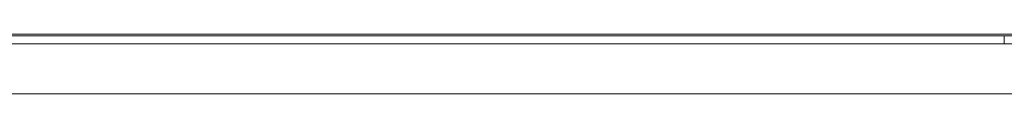
# Model space of a CAD drawing. Units: inches. Extents: x -79023 to -74268, y -32681 to -29224.
# Drawn here: x -76907 to -76653, y -31168 to -31152 of the extents above; entities that cross this region are included whole.
import ezdxf

# ---------------------------------------------------------------- set-up
doc = ezdxf.new("R2010")
doc.units = ezdxf.units.IN
doc.layers.add('SansNom [1]', color=7, linetype='Continuous', lineweight=0)

msp = doc.modelspace()

# ---------------------------------------------------------------- linework, layer by layer
at = {"layer": 'SansNom [1]', "color": 7, "linetype": 'Continuous', "lineweight": 0}
for p, q in [((-76964.11, -31152.59, -1901.31), (-76638.09, -31152.59, -2129.59)), ((-76962.31, -31152.59, -1933.71), (-76652.72, -31152.59, -2150.48)), ((-76961.37, -31152.09, -1902.62), (-76637.8, -31152.09, -2129.18)), ((-76960.22, -31152.09, -1900.98), (-76636.66, -31152.09, -2127.55)), ((-76652.72, -31154.59, -2150.48), (-76652.72, -31152.59, -2150.48)), ((-76964.11, -31154.59, -1901.31), (-76638.09, -31154.59, -2129.59)), ((-76962.31, -31154.59, -1933.71), (-76652.72, -31154.59, -2150.48))]:
    msp.add_line(p, q, dxfattribs=at)
at = {"layer": 'SansNom [1]', "color": 7, "lineweight": 0}
for p, q in [((-76977.96, -31154.59, -1764.66), (-76504.7, -31154.59, -2096.04)), ((-76977.96, -31154.59, -1764.66), (-76504.7, -31154.59, -2096.04)), ((-76357.1, -31154.59, -2370.29), (-76907.4, -31154.59, -1984.97)), ((-76357.1, -31154.59, -2370.29), (-76907.4, -31154.59, -1984.97)), ((-76977.96, -31167.59, -1764.66), (-76504.7, -31167.59, -2096.04)), ((-76977.96, -31167.59, -1764.66), (-76504.7, -31167.59, -2096.04)), ((-76357.1, -31167.59, -2370.29), (-76907.4, -31167.59, -1984.97)), ((-76357.1, -31167.59, -2370.29), (-76907.4, -31167.59, -1984.97))]:
    msp.add_line(p, q, dxfattribs=at)

doc.saveas('drawing.dxf')
